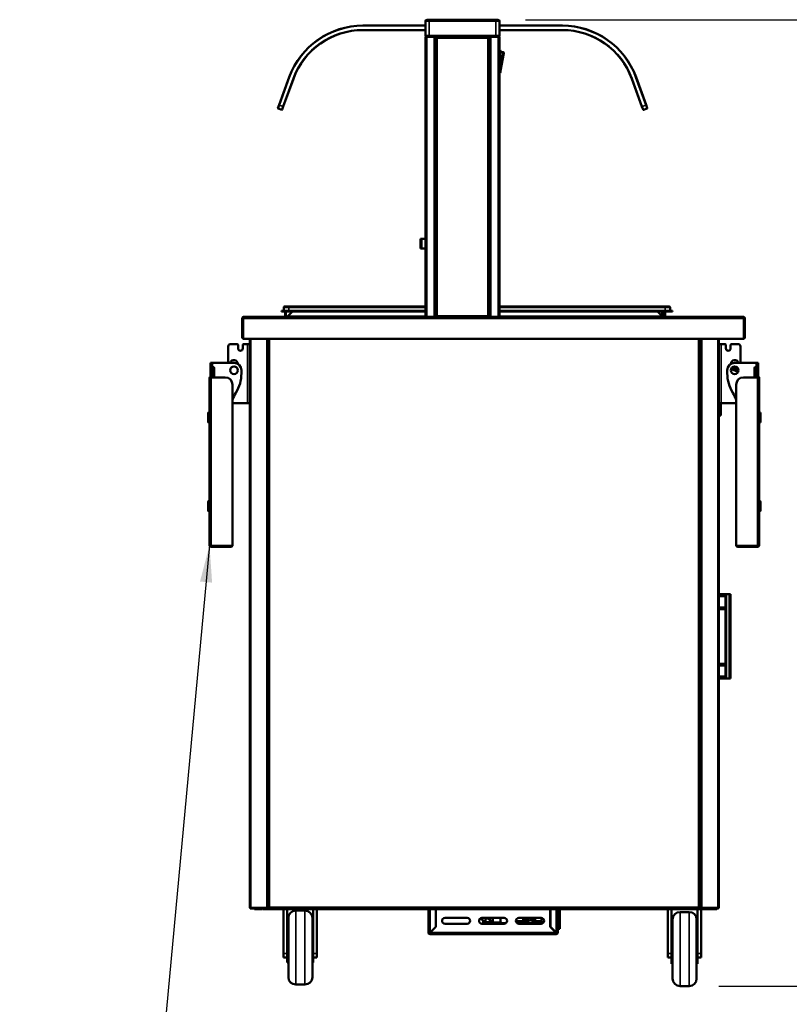
# Model space of a CAD drawing. Units: millimetres. Extents: x 65 to 5895, y 100 to 4100.
# Drawn here: x 1359 to 2400, y 1113 to 2445 of the extents above; entities that cross this region are included whole.
import ezdxf

# ---------------------------------------------------------------- set-up
doc = ezdxf.new("R2010")
doc.units = ezdxf.units.MM
doc.header["$LTSCALE"] = 20
for name, color, linetype, lineweight in [('Dimension (ISO)', 7, 'Continuous', 25), ('Symbol (ISO)', 7, 'Continuous', 25), ('Visible (ISO)', 7, 'Continuous', 50), ('Visible Narrow (ISO)', 7, 'Continuous', 35)]:
    doc.layers.add(name, color=color, linetype=linetype, lineweight=lineweight)
doc.styles.add('Note Text (ISO)', font='tahoma.ttf')
doc.dimstyles.new('Default (ISO)', dxfattribs={"dimscale": 20, "dimtxt": 2.5, "dimasz": 2.5, "dimexe": 1, "dimexo": 2, "dimgap": 0.762, "dimtad": 1, "dimtoh": 1, "dimdec": 1, "dimrnd": 1e-08, "dimzin": 0, "dimdsep": 46, "dimtxsty": 'Note Text (ISO)', "dimcen": 0.09, "dimdle": 10, "dimclrd": 256, "dimclre": 256, "dimclrt": 256, "dimadec": 1, "dimazin": 0, "dimtfac": 1.40208, "dimtmove": 0, "dimatfit": 3, "dimfxl": 1, "dimtolj": 1, "dimtzin": 0, "dimlwd": -1, "dimlwe": -1, "dimarcsym": 0})
doc.dimstyles.new('Default - Method 1b (ISO)$7', dxfattribs={"dimscale": 20, "dimtxt": 2.5, "dimasz": 2.5, "dimexe": 3.175, "dimexo": 0, "dimgap": 0.762, "dimtad": 1, "dimtoh": 1, "dimrnd": 1e-08, "dimtxsty": 'Note Text (ISO)', "dimcen": 0.09, "dimdle": 10, "dimclrd": 256, "dimclre": 256, "dimclrt": 256, "dimazin": 2, "dimtfac": 1.4, "dimtmove": 0, "dimatfit": 3, "dimfxl": 1, "dimtolj": 1, "dimlwd": -1, "dimlwe": -1, "dimarcsym": 0})

# ---------------------------------------------------------------- blocks, each defined once
blk = doc.blocks.new('*D21')
at = {"layer": 'Defpoints', "color": 0, "transparency": 16777216}
for p in [(2003.2, 2444.6), (2504.6, 2444.6), (2265, 1137.9)]:
    blk.add_point(p, dxfattribs=at)
at = {"layer": 'Dimension (ISO)', "transparency": 16777216}
for p, q in [((2043.2, 2444.6), (2524.6, 2444.6)), ((2504.6, 1187.9), (2504.6, 2394.6)), ((2305, 1137.9), (2524.6, 1137.9))]:
    blk.add_line(p, q, dxfattribs=at)
for points in [[(2496.3, 2394.6), (2512.9, 2394.6), (2504.6, 2444.6)], [(2496.3, 1187.9), (2512.9, 1187.9), (2504.6, 1137.9)]]:
    blk.add_solid(points, dxfattribs=at)
at = {"layer": 'Dimension (ISO)', "transparency": 16777216, "insert": (2437.3, 1721.5), "char_height": 50, "attachment_point": 1, "rotation": 90, "style": 'Note Text (ISO)'}
blk.add_mtext('\\A1;1302', dxfattribs=at)

msp = doc.modelspace()

# ---------------------------------------------------------------- linework, layer by layer
at = {"layer": 'Visible (ISO)'}
for p, q in [((1908.17, 2436.64), (1823.34, 2436.64)), ((1908.17, 2442.64), (1908.17, 2422.64)), ((1910.17, 2444.64), (1913.17, 2444.64)), ((2003.17, 2444.64), (1913.17, 2444.64)), ((2003.17, 2444.64), (2006.17, 2444.64)), ((2008.17, 2422.64), (2008.17, 2442.64)), ((2093.34, 2436.64), (2008.17, 2436.64)), ((1823.34, 2430.64), (1908.17, 2430.64)), ((2008.17, 2430.64), (2093.34, 2430.64)), ((1913.17, 2422.64), (1908.17, 2422.64)), ((1908.17, 2420.94), (1908.17, 2042.94)), ((1908.17, 2420.94), (1909.87, 2420.94)), ((1909.87, 2421.94), (1909.87, 2422.64)), ((1909.87, 2421.94), (1909.9, 2421.94)), ((1913.17, 2422.64), (2003.17, 2422.64)), ((1920.73, 2421.94), (1920.73, 2422.64)), ((1920.73, 2421.94), (1937.17, 2421.94)), ((1920.87, 2421.8), (1921.57, 2421.8)), ((1921.57, 2421.8), (1921.57, 2042.94)), ((1922.07, 2043.41), (1922.07, 2420.67)), ((1922.77, 2420.67), (1922.07, 2420.67)), ((1922.84, 2421.44), (1993.5, 2421.44)), ((1922.84, 2420.74), (1922.84, 2421.44)), ((1942.17, 2421.94), (1937.17, 2421.94)), ((1942.17, 2421.94), (1947.17, 2421.94)), ((1969.17, 2421.94), (1947.17, 2421.94)), ((1969.17, 2421.94), (1974.17, 2421.94)), ((1979.17, 2421.94), (1974.17, 2421.94)), ((1979.17, 2421.94), (1995.61, 2421.94)), ((1993.5, 2420.74), (1993.5, 2421.44)), ((1993.57, 2420.67), (1994.27, 2420.67)), ((1994.27, 2420.67), (1994.27, 2043.41)), ((1994.77, 2421.8), (1994.77, 2042.94)), ((1994.77, 2421.8), (1995.47, 2421.8)), ((1995.61, 2421.94), (1995.61, 2422.64)), ((2008.17, 2422.64), (2003.17, 2422.64)), ((2006.47, 2421.94), (2006.44, 2421.94)), ((2006.47, 2421.94), (2006.47, 2422.64)), ((2006.47, 2420.94), (2008.17, 2420.94)), ((2008.17, 2042.94), (2008.17, 2420.94)), ((2008.37, 2403.54), (2008.17, 2403.54)), ((2009.37, 2373.54), (2009.37, 2402.54)), ((2009.37, 2400.54), (2013.15, 2400.54)), ((2009.37, 2375.54), (2014.13, 2399.35)), ((2008.37, 2372.54), (2008.17, 2372.54)), ((1723.73, 2366.9), (1710.05, 2329.31)), ((1715.69, 2327.26), (1729.37, 2364.85)), ((2200.99, 2327.26), (2187.31, 2364.85)), ((2192.95, 2366.9), (2206.63, 2329.31)), ((1708.51, 2325.08), (1710.05, 2329.31)), ((1708.81, 2324.44), (1713.51, 2322.73)), ((1715.69, 2327.26), (1714.15, 2323.03)), ((1922.07, 2321.8), (1921.57, 2321.8)), ((1994.27, 2321.8), (1994.77, 2321.8)), ((2200.99, 2327.26), (2202.53, 2323.03)), ((2207.87, 2324.44), (2203.17, 2322.73)), ((2208.17, 2325.08), (2206.63, 2329.31)), ((1901.27, 2145.12), (1901.27, 2148.12)), ((1901.97, 2148.12), (1901.27, 2148.12)), ((1901.27, 2145.12), (1901.27, 2138.12)), ((1901.97, 2148.12), (1901.97, 2145.12)), ((1902.97, 2148.12), (1901.97, 2148.12)), ((1901.97, 2145.12), (1901.97, 2138.12)), ((1902.97, 2148.12), (1908.17, 2148.12)), ((1993.87, 2148.12), (1993.17, 2148.12)), ((1993.17, 2145.12), (1993.17, 2148.12)), ((1993.17, 2138.12), (1993.17, 2145.12)), ((1993.87, 2148.12), (1993.87, 2145.12)), ((1993.87, 2138.12), (1993.87, 2145.12)), ((1901.27, 2135.12), (1901.27, 2138.12)), ((1901.27, 2135.12), (1901.97, 2135.12)), ((1901.97, 2138.12), (1901.97, 2135.12)), ((1902.97, 2135.12), (1901.97, 2135.12)), ((1908.17, 2135.12), (1902.97, 2135.12)), ((1993.17, 2135.12), (1993.17, 2138.12)), ((1993.17, 2135.12), (1993.87, 2135.12)), ((1993.87, 2138.12), (1993.87, 2135.12)), ((1713.22, 2051.04), (1723.22, 2051.04)), ((1713.22, 2051.04), (1713.22, 2050.24)), ((1716.22, 2055.54), (1716.22, 2051.44)), ((1717.42, 2056.74), (1723.22, 2056.74)), ((1908.17, 2056.74), (1723.22, 2056.74)), ((1908.17, 2051.04), (1723.22, 2051.04)), ((2232.22, 2056.74), (2008.17, 2056.74)), ((2232.22, 2051.04), (2008.17, 2051.04)), ((2232.22, 2056.74), (2238.02, 2056.74)), ((2232.22, 2051.04), (2242.22, 2051.04)), ((2239.22, 2055.54), (2239.22, 2051.44)), ((2242.22, 2050.24), (2242.22, 2051.04)), ((1660.22, 2040.74), (1660.22, 2015.14)), ((1661.42, 2040.74), (1661.42, 2015.14)), ((1661.56, 2012.94), (1661.56, 2040.74)), ((1662.42, 2042.94), (1662.56, 2042.94)), ((1662.42, 2042.92), (1662.42, 2042.94)), ((1662.56, 2042.94), (2337.88, 2042.94)), ((1723.22, 2050.24), (1713.22, 2050.24)), ((1718.02, 2050.24), (1718.02, 2043.94)), ((1718.02, 2043.94), (1719.22, 2043.94)), ((1719.22, 2043.94), (1719.22, 2050.24)), ((1722.02, 2043.94), (1728.32, 2050.24)), ((1722.02, 2043.94), (1722.02, 2042.94)), ((1908.17, 2050.24), (1723.22, 2050.24)), ((1727.06, 2050.24), (1727.12, 2049.05)), ((1922.77, 2043.41), (1922.07, 2043.41)), ((1922.84, 2043.34), (1922.84, 2042.94)), ((1993.5, 2043.34), (1993.5, 2042.94)), ((1993.57, 2043.41), (1994.27, 2043.41)), ((2232.22, 2050.24), (2008.17, 2050.24)), ((2221.92, 2050.24), (2228.22, 2043.94)), ((2228.06, 2044.11), (2228.38, 2050.24)), ((2228.22, 2043.94), (2228.22, 2042.94)), ((2231.02, 2050.24), (2231.02, 2043.94)), ((2231.02, 2043.94), (2232.22, 2043.94)), ((2232.22, 2043.94), (2232.22, 2050.24)), ((2242.22, 2050.24), (2232.22, 2050.24)), ((2337.88, 2042.94), (2338.02, 2042.94)), ((2338.02, 2042.94), (2338.02, 2042.92)), ((2338.88, 2040.74), (2338.88, 2012.94)), ((2339.02, 2040.74), (2339.02, 2015.14)), ((2340.22, 2015.14), (2340.22, 2040.74)), ((2338.88, 2012.94), (1661.56, 2012.94)), ((1670.22, 1243.79), (1670.22, 2012.94)), ((1695.22, 2012.94), (1695.22, 1243.79)), ((1695.47, 1243.79), (1695.47, 2012.94)), ((2279.17, 2012.94), (2279.17, 1243.79)), ((2280.22, 2012.94), (2280.22, 1980.6)), ((2305.22, 1243.79), (2305.22, 2012.94)), ((1641.22, 1980.64), (1641.22, 2002.94)), ((1644.22, 2005.94), (1653.42, 2005.94)), ((1654.42, 2000.14), (1654.42, 2004.94)), ((1660.82, 2004.94), (1660.82, 2000.14)), ((1661.82, 2005.94), (1667.22, 2005.94)), ((1670.22, 2005.94), (1667.22, 2005.94)), ((2308.22, 2005.94), (2305.22, 2005.94)), ((2308.22, 2005.94), (2313.62, 2005.94)), ((2314.62, 2000.14), (2314.62, 2004.94)), ((2321.02, 2004.94), (2321.02, 2000.14)), ((2322.02, 2005.94), (2331.22, 2005.94)), ((2334.22, 1980.64), (2334.22, 2002.94)), ((1620.02, 1980.64), (1617.02, 1980.64)), ((1617.02, 1980.64), (1617.02, 1974.94)), ((1620.02, 1974.94), (1617.02, 1974.94)), ((1617.02, 1974.94), (1617.02, 1973.94)), ((1617.02, 1961.94), (1617.02, 1973.94)), ((1619.02, 1973.94), (1619.02, 1974.94)), ((1619.02, 1973.94), (1619.02, 1961.94)), ((1620.02, 1980.64), (1649.02, 1980.64)), ((1620.02, 1974.94), (1621.02, 1974.94)), ((1622.02, 1973.94), (1622.02, 1961.94)), ((1654.22, 1979.24), (1654.22, 1979.19)), ((1659.02, 1970.64), (1659.02, 1966.35)), ((1695.22, 1978.6), (1695.47, 1978.6)), ((2279.17, 1978.6), (2279.22, 1978.6)), ((2279.22, 1978.6), (2280.22, 1978.6)), ((2280.22, 1980.6), (2280.22, 1978.6)), ((2280.22, 1978.6), (2280.22, 1243.79)), ((2316.42, 1966.35), (2316.42, 1970.64)), ((2321.22, 1979.19), (2321.22, 1979.24)), ((2331.62, 1970.84), (2323.32, 1974.82)), ((2326.42, 1980.64), (2355.42, 1980.64)), ((2353.42, 1961.94), (2353.42, 1973.94)), ((2354.42, 1974.94), (2355.42, 1974.94)), ((2358.42, 1980.64), (2355.42, 1980.64)), ((2358.42, 1974.94), (2355.42, 1974.94)), ((2356.42, 1974.94), (2356.42, 1973.94)), ((2356.42, 1961.94), (2356.42, 1973.94)), ((2358.42, 1980.64), (2358.42, 1974.94)), ((2358.42, 1973.94), (2358.42, 1974.94)), ((2358.42, 1973.94), (2358.42, 1961.94)), ((1618.02, 1960.94), (1615.82, 1960.94)), ((1615.82, 1733.94), (1615.82, 1960.94)), ((1617.02, 1961.94), (1617.02, 1960.94)), ((1618.02, 1960.94), (1637.02, 1960.94)), ((1622.02, 1962.14), (1619.02, 1962.14)), ((1619.02, 1960.94), (1619.02, 1961.94)), ((2338.42, 1960.94), (2357.42, 1960.94)), ((2356.42, 1962.14), (2353.42, 1962.14)), ((2356.42, 1961.94), (2356.42, 1960.94)), ((2359.62, 1960.94), (2357.42, 1960.94)), ((2358.42, 1960.94), (2358.42, 1961.94)), ((2359.62, 1960.94), (2359.62, 1733.94)), ((1647.02, 1950.94), (1647.02, 1733.09)), ((2328.42, 1733.09), (2328.42, 1950.94)), ((1647.02, 1925.94), (1667.22, 1925.94)), ((1670.22, 1925.94), (1667.22, 1925.94)), ((2308.22, 1925.94), (2305.22, 1925.94)), ((2306.52, 1917.54), (2306.52, 1925.94)), ((2306.52, 1917.54), (2306.52, 1908.54)), ((2307.52, 1925.94), (2307.52, 1917.48)), ((2307.52, 1917.48), (2307.52, 1909.48)), ((2308.22, 1925.94), (2328.42, 1925.94)), ((1613.82, 1901.24), (1613.82, 1912.24)), ((2305.22, 1908.54), (2306.52, 1908.54)), ((2306.52, 1909.48), (2307.52, 1909.48)), ((2361.62, 1912.24), (2361.62, 1901.24)), ((1613.82, 1781.24), (1613.82, 1792.24)), ((2361.62, 1792.24), (2361.62, 1781.24)), ((1647.02, 1733.09), (1618.02, 1733.09)), ((1618.02, 1732.94), (1644.82, 1732.94)), ((1618.02, 1732.94), (1618.02, 1731.74)), ((1618.02, 1731.74), (1644.82, 1731.74)), ((2357.42, 1733.09), (2328.42, 1733.09)), ((2357.42, 1732.94), (2330.62, 1732.94)), ((2330.62, 1731.74), (2357.42, 1731.74)), ((2357.42, 1732.94), (2357.42, 1731.74)), ((2313.97, 1667.64), (2305.22, 1667.64)), ((2313.97, 1664.89), (2305.22, 1664.89)), ((2315.36, 1667.64), (2313.97, 1667.64)), ((2314.01, 1664.89), (2313.97, 1664.89)), ((2314.01, 1649.89), (2314.01, 1664.89)), ((2315.36, 1667.64), (2319.02, 1667.64)), ((2321.02, 1667.64), (2319.02, 1667.64)), ((2321.02, 1667.64), (2321.02, 1553.64)), ((2313.97, 1649.89), (2305.22, 1649.89)), ((2313.97, 1647.64), (2305.22, 1647.64)), ((2314.01, 1649.89), (2313.97, 1649.89)), ((2314.01, 1647.64), (2313.97, 1647.64)), ((2314.01, 1573.64), (2314.01, 1647.64)), ((2313.97, 1573.64), (2305.22, 1573.64)), ((2313.97, 1571.39), (2305.22, 1571.39)), ((2314.01, 1573.64), (2313.97, 1573.64)), ((2314.01, 1571.39), (2313.97, 1571.39)), ((2314.01, 1556.39), (2314.01, 1571.39)), ((2313.97, 1556.39), (2305.22, 1556.39)), ((2313.97, 1553.64), (2305.22, 1553.64)), ((2314.01, 1556.39), (2313.97, 1556.39)), ((2315.36, 1553.64), (2313.97, 1553.64)), ((2315.36, 1553.64), (2319.02, 1553.64)), ((2321.02, 1553.64), (2319.02, 1553.64)), ((1670.22, 1243.79), (1671.92, 1243.79)), ((1671.2, 1243.79), (1671.06, 1243.64)), ((1671.06, 1243.64), (1674.06, 1243.64)), ((1671.06, 1243.64), (1671.06, 1242.94)), ((1674.06, 1242.94), (1671.06, 1242.94)), ((1693.52, 1243.79), (1671.92, 1243.79)), ((1674.06, 1243.64), (1695.05, 1243.64)), ((1674.06, 1242.94), (1688.56, 1242.94)), ((1676.52, 1242.94), (1676.52, 1241.74)), ((1681.52, 1241.74), (1676.52, 1241.74)), ((1681.52, 1241.74), (1686.22, 1241.74)), ((1688.56, 1242.94), (1693.56, 1242.94)), ((1688.56, 1242.94), (1688.56, 1241.74)), ((1693.56, 1241.74), (1688.56, 1241.74)), ((1693.52, 1243.79), (1695.22, 1243.79)), ((1693.56, 1242.94), (1696.31, 1242.94)), ((1693.56, 1241.74), (2297.32, 1241.74)), ((1695.05, 1242.94), (1695.05, 1243.64)), ((1695.05, 1243.64), (1695.06, 1243.64)), ((1695.06, 1243.79), (1695.06, 1242.94)), ((1695.47, 1243.79), (1695.22, 1243.79)), ((1697.17, 1244.79), (1695.47, 1243.79)), ((1696.17, 1243.79), (1695.47, 1243.79)), ((1697.17, 1244.79), (1696.17, 1243.79)), ((1696.22, 1243.79), (1696.17, 1243.79)), ((1696.45, 1243.79), (1696.22, 1243.79)), ((1696.31, 1242.94), (1697.31, 1244.64)), ((1697.31, 1244.64), (1696.31, 1243.64)), ((1696.31, 1243.64), (1696.31, 1242.94)), ((2278.33, 1242.94), (1696.31, 1242.94)), ((1697.17, 1244.79), (1697.31, 1244.64)), ((1716.02, 1241.74), (1716.02, 1181.97)), ((1721.02, 1241.74), (1721.02, 1194.22)), ((1745.02, 1239.94), (1732.52, 1239.94)), ((1756.02, 1194.22), (1756.02, 1241.74)), ((1761.02, 1241.74), (1761.02, 1181.97)), ((1912.02, 1210.14), (1912.02, 1241.74)), ((1922.02, 1241.74), (1922.02, 1218.09)), ((1922.16, 1241.74), (1922.16, 1217.94)), ((2076.88, 1217.94), (2076.88, 1241.74)), ((2076.88, 1241.14), (2077.02, 1241.14)), ((2077.02, 1218.09), (2077.02, 1241.74)), ((2087.02, 1241.74), (2087.02, 1210.14)), ((2090.02, 1241.74), (2090.02, 1241.14)), ((2090.02, 1217.14), (2090.02, 1241.14)), ((2236.02, 1241.74), (2236.02, 1181.97)), ((2241.02, 1241.74), (2241.02, 1192.22)), ((2276.02, 1192.22), (2276.02, 1241.74)), ((2277.33, 1244.64), (2277.47, 1244.79)), ((2277.33, 1244.64), (2278.33, 1242.94)), ((2277.33, 1244.64), (2278.33, 1243.64)), ((2279.17, 1243.79), (2277.47, 1244.79)), ((2277.47, 1244.79), (2278.47, 1243.79)), ((2278.19, 1243.79), (2278.47, 1243.79)), ((2278.33, 1243.64), (2278.33, 1242.94)), ((2278.33, 1242.94), (2297.32, 1242.94)), ((2278.47, 1243.79), (2279.17, 1243.79)), ((2279.17, 1243.79), (2279.22, 1243.79)), ((2279.22, 1243.79), (2280.22, 1243.79)), ((2281.92, 1243.79), (2280.22, 1243.79)), ((2280.38, 1243.79), (2280.38, 1242.94)), ((2280.39, 1243.64), (2280.38, 1243.64)), ((2280.39, 1242.94), (2280.39, 1243.64)), ((2301.38, 1243.64), (2280.39, 1243.64)), ((2281.02, 1241.74), (2281.02, 1181.97)), ((2281.92, 1243.79), (2303.52, 1243.79)), ((2297.32, 1242.94), (2302.32, 1242.94)), ((2302.32, 1241.74), (2297.32, 1241.74)), ((2304.38, 1243.64), (2301.38, 1243.64)), ((2302.32, 1242.94), (2304.38, 1242.94)), ((2302.32, 1241.74), (2302.32, 1242.94)), ((2305.22, 1243.79), (2303.52, 1243.79)), ((2304.24, 1243.79), (2304.38, 1243.64)), ((2304.38, 1243.64), (2304.38, 1242.94)), ((1722.52, 1149.94), (1722.52, 1229.94)), ((1755.02, 1229.94), (1755.02, 1149.94)), ((1934.52, 1230.14), (1964.52, 1230.14)), ((1984.52, 1230.14), (2014.52, 1230.14)), ((1986.08, 1223.99), (1986.08, 1225.94)), ((1992.6, 1229.39), (1988.59, 1229.39)), ((1989.28, 1229.39), (1989.28, 1224.49)), ((1989.37, 1230.14), (1989.37, 1230.09)), ((1990.34, 1230.09), (1989.37, 1230.09)), ((1990.34, 1230.09), (1990.34, 1230.14)), ((1992.91, 1230.09), (1990.34, 1230.09)), ((1995.64, 1224.49), (1995.64, 1226.29)), ((1999.07, 1223.99), (1999.07, 1230.14)), ((2009.38, 1225.14), (2009.38, 1230.14)), ((2030.58, 1225.44), (2040.27, 1225.44)), ((2034.52, 1230.14), (2064.52, 1230.14)), ((2040.27, 1225.44), (2040.27, 1230.14)), ((2048.24, 1225.44), (2040.27, 1225.44)), ((2040.56, 1225.44), (2040.56, 1225.14)), ((2041.27, 1227.44), (2041.27, 1230.14)), ((2041.27, 1229.83), (2046.4, 1229.83)), ((2048.24, 1227.44), (2041.27, 1227.44)), ((2041.33, 1229.83), (2041.33, 1227.44)), ((2041.33, 1225.44), (2041.33, 1225.14)), ((2046.67, 1230.14), (2046.4, 1229.83)), ((2046.4, 1229.83), (2046.78, 1229.83)), ((2046.78, 1229.83), (2047.05, 1230.14)), ((2048.24, 1225.44), (2048.24, 1227.44)), ((2055.78, 1225.14), (2055.78, 1230.14)), ((2056.56, 1225.14), (2056.56, 1230.14)), ((2058.02, 1225.14), (2058.02, 1224.14)), ((2065.02, 1225.64), (2058.52, 1225.64)), ((2065.02, 1222.18), (2065.02, 1230.11)), ((2242.57, 1228.94), (2241.02, 1228.94)), ((2242.52, 1225.96), (2241.02, 1226.66)), ((2242.52, 1147.94), (2242.52, 1227.94)), ((2265.02, 1237.94), (2252.52, 1237.94)), ((2276.02, 1228.94), (2274.97, 1228.94)), ((2275.02, 1227.94), (2275.02, 1147.94)), ((2276.02, 1226.66), (2275.02, 1226.19)), ((1922.02, 1218.09), (1914.22, 1210.29)), ((1914.36, 1210.14), (1922.16, 1217.94)), ((1964.52, 1222.14), (1934.52, 1222.14)), ((2014.52, 1222.14), (1984.52, 1222.14)), ((1987.02, 1223.49), (1986.08, 1223.99)), ((1986.08, 1223.99), (1988.11, 1223.99)), ((2010.13, 1223.49), (1987.02, 1223.49)), ((1988.22, 1224.49), (1997.45, 1224.49)), ((1999.07, 1223.99), (2009.7, 1223.99)), ((2017.16, 1223.14), (2011.11, 1223.14)), ((2038.83, 1223.14), (2031.87, 1223.14)), ((2064.52, 1222.14), (2034.52, 1222.14)), ((2038.83, 1223.14), (2039.6, 1223.14)), ((2039.6, 1223.14), (2054.05, 1223.14)), ((2054.83, 1223.14), (2054.05, 1223.14)), ((2065.02, 1223.64), (2058.52, 1223.64)), ((2076.88, 1217.94), (2084.68, 1210.14)), ((2084.82, 1210.29), (2077.02, 1218.09)), ((2077.68, 1217.14), (2077.96, 1217.14)), ((2087.02, 1215.14), (2090.02, 1215.14)), ((2090.02, 1217.14), (2090.02, 1215.14)), ((1721.02, 1209.94), (1722.52, 1209.94)), ((1756.02, 1209.94), (1755.02, 1209.94)), ((1913.22, 1210.14), (1912.02, 1210.14)), ((1914.22, 1207.94), (1914.22, 1209.14)), ((2084.82, 1207.94), (1914.22, 1207.94)), ((2084.82, 1209.14), (2084.82, 1207.94)), ((2087.02, 1210.14), (2085.82, 1210.14)), ((2241.02, 1207.94), (2242.52, 1207.94)), ((2276.02, 1207.94), (2275.02, 1207.94)), ((1721.02, 1194.22), (1721.02, 1169.94)), ((1756.02, 1169.94), (1756.02, 1194.22)), ((2241.02, 1192.22), (2241.02, 1167.94)), ((2276.02, 1167.94), (2276.02, 1192.22)), ((1716.02, 1176.28), (1716.02, 1181.97)), ((1716.02, 1176.28), (1721.02, 1176.28)), ((1761.02, 1176.28), (1756.02, 1176.28)), ((1761.02, 1181.97), (1761.02, 1176.28)), ((2236.02, 1176.28), (2236.02, 1181.97)), ((2236.02, 1176.28), (2241.02, 1176.28)), ((2281.02, 1176.28), (2276.02, 1176.28)), ((2281.02, 1181.97), (2281.02, 1176.28)), ((1721.02, 1169.94), (1722.52, 1169.94)), ((1756.02, 1169.94), (1755.02, 1169.94)), ((2241.02, 1167.94), (2242.52, 1167.94)), ((2276.02, 1167.94), (2275.02, 1167.94)), ((1745.02, 1139.94), (1732.52, 1139.94)), ((2265.02, 1137.94), (2252.52, 1137.94))]:
    msp.add_line(p, q, dxfattribs=at)
for centre in [(1649.02, 1970.64), (2326.42, 1970.64)]:
    msp.add_circle(centre, 5.2, dxfattribs=at)
for centre, radius, start, end in [((1823.34, 2330.64), 106, 90, 160), ((1910.17, 2442.64), 2, 90, 180), ((2006.17, 2442.64), 2, 0, 90), ((2093.34, 2330.64), 106, 20, 90), ((1823.34, 2330.64), 100, 90, 160), ((2093.34, 2330.64), 100, 20, 90), ((1924.17, 2412.64), 2.5, 147.14012, 212.85988), ((1992.17, 2412.64), 2.5, 327.14012, 32.85988), ((2008.37, 2402.54), 1, 0, 90), ((2013.15, 2399.54), 1, 78.69007, 90), ((2013.15, 2399.54), 1, 348.69007, 78.69007), ((1921.17, 2375.14), 2.5, 68.8998, 80.7931), ((1921.17, 2375.14), 2.5, 279.2069, 291.1002), ((1995.17, 2375.14), 2.5, 99.2069, 111.1002), ((1995.17, 2375.14), 2.5, 248.8998, 260.7931), ((2008.37, 2373.54), 1, 270, 0), ((1708.98, 2324.91), 0.5, 160, 250), ((1713.68, 2323.2), 0.5, 250, 340), ((2203, 2323.2), 0.5, 200, 290), ((2207.7, 2324.91), 0.5, 290, 20), ((1715.82, 2051.44), 0.4, 270, 0), ((1717.42, 2055.54), 1.2, 90, 180), ((2238.02, 2055.54), 1.2, 0, 90), ((2239.62, 2051.44), 0.4, 180, 270), ((1662.42, 2040.74), 1, 145.59124, 180), ((1717.02, 2043.94), 1, 270, 0), ((1717.02, 2043.94), 2.2, 332.96431, 0), ((2233.22, 2043.94), 2.2, 180, 207.03569), ((2233.22, 2043.94), 1, 180, 270), ((2338.02, 2040.74), 1, 0, 34.40876), ((1662.42, 2015.14), 2.2, 180, 247.02913), ((1662.42, 2015.14), 1, 180, 210.84263), ((2338.02, 2015.14), 2.2, 292.97087, 0), ((2338.02, 2015.14), 1, 329.15737, 0), ((1644.22, 2002.94), 3, 90, 180), ((1653.42, 2004.94), 1, 0, 90), ((1657.62, 2000.14), 3.2, 180, 0), ((1661.82, 2004.94), 1, 90, 180), ((2272.22, 1994.94), 12.5, 50.20818, 56.22038), ((2313.62, 2004.94), 1, 0, 90), ((2317.82, 2000.14), 3.2, 180, 0), ((2322.02, 2004.94), 1, 90, 180), ((2331.22, 2002.94), 3, 0, 90), ((1649.02, 1979.24), 5.2, 0, 164.3815), ((2272.22, 1994.94), 12.5, 303.77962, 309.79182), ((2326.42, 1979.24), 5.2, 15.6185, 180), ((1621.02, 1973.94), 1, 0, 90), ((1649.02, 1970.64), 10, 0, 90), ((2326.42, 1970.64), 10, 90, 180), ((2354.42, 1973.94), 1, 90, 180), ((1618.02, 1959.94), 2.2, 117.03569, 152.96431), ((1621.02, 1961.94), 1, 270, 0), ((1637.02, 1950.94), 10, 0, 90), ((1609.02, 1966.35), 50, 328.21167, 0), ((2366.42, 1966.35), 50, 180, 211.78833), ((2338.42, 1950.94), 10, 90, 180), ((2354.42, 1961.94), 1, 180, 270), ((2357.42, 1959.94), 2.2, 27.03569, 62.96431), ((1694.02, 1913.67), 50, 148.21167, 160.05156), ((2281.42, 1913.67), 50, 19.94844, 31.78833), ((1615.82, 1912.24), 2, 90, 180), ((2359.62, 1912.24), 2, 0, 90), ((1615.82, 1901.24), 2, 180, 270), ((2359.62, 1901.24), 2, 270, 0), ((1615.82, 1792.24), 2, 90, 180), ((2359.62, 1792.24), 2, 0, 90), ((1615.82, 1781.24), 2, 180, 270), ((2359.62, 1781.24), 2, 270, 0), ((1644.82, 1733.94), 2.2, 270, 337.02913), ((1644.82, 1733.94), 1, 270, 300.84263), ((2330.62, 1733.94), 2.2, 202.97087, 270), ((2330.62, 1733.94), 1, 239.15737, 270), ((1686.22, 1243.94), 2.2, 270, 332.96431), ((1732.52, 1229.94), 10, 90, 180), ((1745.02, 1229.94), 10, 0, 90), ((1934.52, 1226.14), 4, 90, 270), ((1964.52, 1226.14), 4, 270, 90), ((1984.52, 1226.14), 4, 90, 270), ((2014.52, 1226.14), 4, 270, 90), ((2034.52, 1226.14), 4, 90, 270), ((2058.52, 1225.14), 0.5, 90, 180), ((2064.52, 1226.14), 4, 270, 90), ((2252.52, 1227.94), 10, 90, 180), ((2265.02, 1227.94), 10, 0, 90), ((2058.52, 1224.14), 0.5, 180, 270), ((1914.22, 1210.14), 2.2, 180, 270), ((1914.22, 1210.14), 1, 180, 270), ((2084.82, 1210.14), 1, 270, 0), ((2084.82, 1210.14), 2.2, 270, 0), ((1732.52, 1149.94), 10, 180, 270), ((1745.02, 1149.94), 10, 270, 0), ((2252.52, 1147.94), 10, 180, 270), ((2265.02, 1147.94), 10, 270, 0)]:
    msp.add_arc(centre, radius, start, end, dxfattribs=at)
for centre, major_axis, start_param, end_param in [((2011.11, 1225.14), (0, -2), 4.712389, 6.2831853), ((2038.83, 1225.14), (0, -2), 0, 1.5707963), ((2039.6, 1225.14), (0, -2), 0, 1.5707963), ((2046.04, 1236.29), (0, -10), 0.257298, 0.9084104), ((2053.74, 1226.84), (0, 1.5), 0.3029086, 2.8386841), ((2054.05, 1225.14), (0, -2), 0, 1.5707963), ((2054.83, 1225.14), (0, -2), 0, 1.5707963)]:
    msp.add_ellipse(centre, major_axis=major_axis, ratio=0.8660254, start_param=start_param, end_param=end_param, dxfattribs=at)
msp.add_ellipse((2052.97, 1226.84), major_axis=(0, -1.5), ratio=0.8660254, dxfattribs=at)
for points in [[(1908.49, 2421.94), (1908.28, 2421.66), (1908.17, 2421.3), (1908.17, 2420.94)], [(1909.87, 2422.64), (1909.34, 2422.64), (1908.81, 2422.38), (1908.49, 2421.94)], [(1920.73, 2422.64), (1920.64, 2422.64), (1920.55, 2422.57), (1920.46, 2422.44)], [(1921.57, 2421.8), (1921.57, 2421.71), (1921.5, 2421.62), (1921.36, 2421.53)], [(1994.77, 2421.8), (1994.77, 2421.71), (1994.84, 2421.62), (1994.97, 2421.53)], [(2007.84, 2421.94), (2007.53, 2422.38), (2007, 2422.64), (2006.47, 2422.64)], [(2008.17, 2420.94), (2008.17, 2421.3), (2008.05, 2421.66), (2007.84, 2421.94)], [(1992.57, 2044.34), (1992.76, 2043.8), (1992.95, 2043.26), (1993.14, 2042.95)]]:
    msp.add_open_spline(points, degree=3, dxfattribs=at)
for points, knots in [([(1908.87, 2420.94), (1908.87, 2421.39), (1909.21, 2421.82), (1909.65, 2421.92), (1909.72, 2421.94), (1909.8, 2421.94), (1909.87, 2421.94)], [0, 0, 0, 0, 1.3507155, 1.3507155, 1.3507155, 1.5707963, 1.5707963, 1.5707963, 1.5707963]), ([(1909.87, 2420.94), (1909.89, 2421.61), (1909.9, 2422.26), (1909.92, 2422.52), (1909.93, 2422.6), (1909.93, 2422.64), (1909.94, 2422.64)], [0, 0, 0, 0, 1.1829099, 1.1829099, 1.1829099, 1.5707963, 1.5707963, 1.5707963, 1.5707963]), ([(1920.46, 2422.44), (1920.33, 2422.25), (1920.21, 2421.95), (1920.08, 2421.59), (1920.01, 2421.38), (1919.94, 2421.16), (1919.87, 2420.94)], [-0.68412303, -0.68412303, -0.68412303, -0.68412303, -0.24693616, -0.24693616, -0.24693616, 0, 0, 0, 0]), ([(1919.87, 2420.94), (1920.12, 2421.39), (1920.36, 2421.82), (1920.61, 2421.92), (1920.65, 2421.94), (1920.69, 2421.94), (1920.73, 2421.94)], [0, 0, 0, 0, 0.8598922, 0.8598922, 0.8598922, 1, 1, 1, 1]), ([(1919.87, 2420.94), (1920.32, 2421.19), (1920.75, 2421.44), (1920.84, 2421.68), (1920.86, 2421.72), (1920.87, 2421.76), (1920.87, 2421.8)], [0, 0, 0, 0, 0.8598922, 0.8598922, 0.8598922, 1, 1, 1, 1]), ([(1921.36, 2421.53), (1921.18, 2421.41), (1920.87, 2421.28), (1920.51, 2421.16), (1920.31, 2421.09), (1920.09, 2421.01), (1919.87, 2420.94)], [-0.68412303, -0.68412303, -0.68412303, -0.68412303, -0.24693616, -0.24693616, -0.24693616, 0, 0, 0, 0]), ([(1922.07, 2420.67), (1922.07, 2420.44), (1922.51, 2420.21), (1923.13, 2419.97), (1923.33, 2419.9), (1923.55, 2419.82), (1923.77, 2419.74)], [0, 0, 0, 0, 1.1829099, 1.1829099, 1.1829099, 1.5707963, 1.5707963, 1.5707963, 1.5707963]), ([(1923.77, 2419.74), (1923.32, 2420.01), (1922.89, 2420.28), (1922.79, 2420.54), (1922.78, 2420.59), (1922.77, 2420.63), (1922.77, 2420.67)], [0, 0, 0, 0, 1.3507155, 1.3507155, 1.3507155, 1.5707963, 1.5707963, 1.5707963, 1.5707963]), ([(1923.77, 2419.74), (1923.54, 2420.41), (1923.3, 2421.06), (1923.07, 2421.32), (1922.99, 2421.4), (1922.92, 2421.44), (1922.84, 2421.44)], [0, 0, 0, 0, 1.1829099, 1.1829099, 1.1829099, 1.5707963, 1.5707963, 1.5707963, 1.5707963]), ([(1923.77, 2419.74), (1923.5, 2420.19), (1923.24, 2420.62), (1922.97, 2420.72), (1922.93, 2420.74), (1922.88, 2420.74), (1922.84, 2420.74)], [0, 0, 0, 0, 1.3507155, 1.3507155, 1.3507155, 1.5707963, 1.5707963, 1.5707963, 1.5707963]), ([(1993.5, 2421.44), (1993.27, 2421.44), (1993.03, 2421.01), (1992.8, 2420.39), (1992.72, 2420.18), (1992.65, 2419.96), (1992.57, 2419.74)], [0, 0, 0, 0, 1.1829099, 1.1829099, 1.1829099, 1.5707963, 1.5707963, 1.5707963, 1.5707963]), ([(1992.57, 2419.74), (1992.84, 2420.19), (1993.1, 2420.62), (1993.37, 2420.72), (1993.41, 2420.74), (1993.45, 2420.74), (1993.5, 2420.74)], [0, 0, 0, 0, 1.3507155, 1.3507155, 1.3507155, 1.5707963, 1.5707963, 1.5707963, 1.5707963]), ([(1992.57, 2419.74), (1993.24, 2419.98), (1993.89, 2420.21), (1994.14, 2420.44), (1994.23, 2420.52), (1994.27, 2420.6), (1994.27, 2420.67)], [0, 0, 0, 0, 1.1829099, 1.1829099, 1.1829099, 1.5707963, 1.5707963, 1.5707963, 1.5707963]), ([(1992.57, 2419.74), (1993.02, 2420.01), (1993.45, 2420.28), (1993.54, 2420.54), (1993.56, 2420.59), (1993.57, 2420.63), (1993.57, 2420.67)], [0, 0, 0, 0, 1.3507155, 1.3507155, 1.3507155, 1.5707963, 1.5707963, 1.5707963, 1.5707963]), ([(1994.97, 2421.53), (1995.16, 2421.41), (1995.47, 2421.28), (1995.83, 2421.16), (1996.03, 2421.09), (1996.25, 2421.01), (1996.47, 2420.94)], [-0.68412303, -0.68412303, -0.68412303, -0.68412303, -0.24693616, -0.24693616, -0.24693616, 0, 0, 0, 0]), ([(1996.47, 2420.94), (1996.02, 2421.19), (1995.59, 2421.44), (1995.49, 2421.68), (1995.48, 2421.72), (1995.47, 2421.76), (1995.47, 2421.8)], [0, 0, 0, 0, 0.8598922, 0.8598922, 0.8598922, 1, 1, 1, 1]), ([(1995.61, 2422.64), (1995.83, 2422.64), (1996.04, 2422.21), (1996.26, 2421.59), (1996.33, 2421.38), (1996.4, 2421.16), (1996.47, 2420.94)], [-1, -1, -1, -1, -0.2469362, -0.2469362, -0.2469362, 0, 0, 0, 0]), ([(1996.47, 2420.94), (1996.22, 2421.39), (1995.98, 2421.82), (1995.73, 2421.92), (1995.69, 2421.94), (1995.65, 2421.94), (1995.61, 2421.94)], [0, 0, 0, 0, 0.8598922, 0.8598922, 0.8598922, 1, 1, 1, 1]), ([(2006.4, 2422.64), (2006.42, 2422.64), (2006.43, 2422.21), (2006.45, 2421.59), (2006.46, 2421.38), (2006.46, 2421.16), (2006.47, 2420.94)], [0, 0, 0, 0, 1.1829099, 1.1829099, 1.1829099, 1.5707963, 1.5707963, 1.5707963, 1.5707963]), ([(2007.47, 2420.94), (2007.47, 2421.39), (2007.13, 2421.82), (2006.69, 2421.92), (2006.62, 2421.94), (2006.54, 2421.94), (2006.47, 2421.94)], [0, 0, 0, 0, 1.3507155, 1.3507155, 1.3507155, 1.5707963, 1.5707963, 1.5707963, 1.5707963]), ([(1662.42, 2042.94), (1661.62, 2042.94), (1660.83, 2042.47), (1660.46, 2041.75), (1660.3, 2041.44), (1660.22, 2041.09), (1660.22, 2040.74)], [1.5707963, 1.5707963, 1.5707963, 1.5707963, 2.6663187, 2.6663187, 2.6663187, 3.1415927, 3.1415927, 3.1415927, 3.1415927]), ([(1661.56, 2040.74), (1661.56, 2041.55), (1661.78, 2042.33), (1662.1, 2042.7), (1662.24, 2042.86), (1662.4, 2042.94), (1662.56, 2042.94)], [-3.1415927, -3.1415927, -3.1415927, -3.1415927, -2.0460703, -2.0460703, -2.0460703, -1.5707963, -1.5707963, -1.5707963, -1.5707963]), ([(1923.77, 2044.34), (1923.1, 2044.11), (1922.45, 2043.88), (1922.2, 2043.64), (1922.11, 2043.57), (1922.07, 2043.49), (1922.07, 2043.41)], [0, 0, 0, 0, 1.1829099, 1.1829099, 1.1829099, 1.5707963, 1.5707963, 1.5707963, 1.5707963]), ([(1923.77, 2044.34), (1923.32, 2044.08), (1922.89, 2043.81), (1922.79, 2043.55), (1922.78, 2043.5), (1922.77, 2043.46), (1922.77, 2043.41)], [0, 0, 0, 0, 1.3507155, 1.3507155, 1.3507155, 1.5707963, 1.5707963, 1.5707963, 1.5707963]), ([(1923.77, 2044.34), (1923.5, 2043.89), (1923.24, 2043.47), (1922.97, 2043.37), (1922.93, 2043.35), (1922.88, 2043.34), (1922.84, 2043.34)], [0, 0, 0, 0, 1.3507155, 1.3507155, 1.3507155, 1.5707963, 1.5707963, 1.5707963, 1.5707963]), ([(1923.2, 2042.95), (1923.31, 2043.14), (1923.43, 2043.4), (1923.54, 2043.7), (1923.62, 2043.9), (1923.69, 2044.12), (1923.77, 2044.34)], [0.60319141, 0.60319141, 0.60319141, 0.60319141, 1.18290991, 1.18290991, 1.18290991, 1.57079633, 1.57079633, 1.57079633, 1.57079633]), ([(1992.57, 2044.34), (1992.84, 2043.89), (1993.1, 2043.47), (1993.37, 2043.37), (1993.41, 2043.35), (1993.45, 2043.34), (1993.5, 2043.34)], [0, 0, 0, 0, 1.3507155, 1.3507155, 1.3507155, 1.5707963, 1.5707963, 1.5707963, 1.5707963]), ([(1994.27, 2043.41), (1994.27, 2043.65), (1993.83, 2043.88), (1993.21, 2044.11), (1993.01, 2044.19), (1992.79, 2044.27), (1992.57, 2044.34)], [0, 0, 0, 0, 1.1829099, 1.1829099, 1.1829099, 1.5707963, 1.5707963, 1.5707963, 1.5707963]), ([(1992.57, 2044.34), (1993.02, 2044.08), (1993.45, 2043.81), (1993.54, 2043.55), (1993.56, 2043.5), (1993.57, 2043.46), (1993.57, 2043.41)], [0, 0, 0, 0, 1.3507155, 1.3507155, 1.3507155, 1.5707963, 1.5707963, 1.5707963, 1.5707963]), ([(2337.88, 2042.94), (2338.24, 2042.94), (2338.6, 2042.47), (2338.77, 2041.75), (2338.84, 2041.44), (2338.88, 2041.09), (2338.88, 2040.74)], [1.5707963, 1.5707963, 1.5707963, 1.5707963, 2.6663187, 2.6663187, 2.6663187, 3.1415927, 3.1415927, 3.1415927, 3.1415927]), ([(2340.22, 2040.74), (2340.22, 2041.55), (2339.74, 2042.33), (2339.03, 2042.7), (2338.72, 2042.86), (2338.37, 2042.94), (2338.02, 2042.94)], [-3.1415927, -3.1415927, -3.1415927, -3.1415927, -2.0460703, -2.0460703, -2.0460703, -1.5707963, -1.5707963, -1.5707963, -1.5707963]), ([(1615.82, 1733.94), (1615.82, 1733.13), (1616.31, 1732.34), (1617.04, 1731.97), (1617.34, 1731.82), (1617.68, 1731.74), (1618.02, 1731.74)], [0, 0, 0, 0, 1.1090681, 1.1090681, 1.1090681, 1.5707963, 1.5707963, 1.5707963, 1.5707963]), ([(1618.02, 1733.09), (1617.21, 1733.29), (1616.41, 1733.49), (1616.05, 1733.69), (1615.9, 1733.78), (1615.82, 1733.86), (1615.82, 1733.94)], [0, 0, 0, 0, 1.1090681, 1.1090681, 1.1090681, 1.5707963, 1.5707963, 1.5707963, 1.5707963]), ([(1617.28, 1733.28), (1617.42, 1733.13), (1617.6, 1733.01), (1617.8, 1732.97), (1617.87, 1732.95), (1617.95, 1732.94), (1618.02, 1732.94)], [0.73499963, 0.73499963, 0.73499963, 0.73499963, 1.35071555, 1.35071555, 1.35071555, 1.57079633, 1.57079633, 1.57079633, 1.57079633]), ([(2359.62, 1733.94), (2359.62, 1733.74), (2359.13, 1733.54), (2358.4, 1733.34), (2358.1, 1733.25), (2357.76, 1733.17), (2357.42, 1733.09)], [0, 0, 0, 0, 1.1090681, 1.1090681, 1.1090681, 1.5707963, 1.5707963, 1.5707963, 1.5707963]), ([(2357.42, 1731.74), (2358.23, 1731.74), (2359.03, 1732.24), (2359.39, 1732.96), (2359.54, 1733.27), (2359.62, 1733.61), (2359.62, 1733.94)], [0, 0, 0, 0, 1.1090681, 1.1090681, 1.1090681, 1.5707963, 1.5707963, 1.5707963, 1.5707963]), ([(2358.15, 1733.28), (2358.02, 1733.13), (2357.84, 1733.01), (2357.64, 1732.97), (2357.57, 1732.95), (2357.49, 1732.94), (2357.42, 1732.94)], [0.73499963, 0.73499963, 0.73499963, 0.73499963, 1.35071555, 1.35071555, 1.35071555, 1.57079633, 1.57079633, 1.57079633, 1.57079633]), ([(1914.22, 1210.29), (1913.41, 1210.25), (1912.61, 1210.22), (1912.25, 1210.19), (1912.1, 1210.17), (1912.02, 1210.16), (1912.02, 1210.14)], [0, 0, 0, 0, 1.1090681, 1.1090681, 1.1090681, 1.5707963, 1.5707963, 1.5707963, 1.5707963]), ([(1913.22, 1210.14), (1913.22, 1210.18), (1913.56, 1210.23), (1914, 1210.27), (1914.07, 1210.27), (1914.15, 1210.28), (1914.22, 1210.29)], [0, 0, 0, 0, 1.3507155, 1.3507155, 1.3507155, 1.5707963, 1.5707963, 1.5707963, 1.5707963]), ([(1914.22, 1207.94), (1914.25, 1207.94), (1914.29, 1208.44), (1914.32, 1209.16), (1914.33, 1209.47), (1914.35, 1209.81), (1914.36, 1210.14)], [0, 0, 0, 0, 1.1090681, 1.1090681, 1.1090681, 1.5707963, 1.5707963, 1.5707963, 1.5707963]), ([(1914.22, 1209.14), (1914.26, 1209.14), (1914.3, 1209.49), (1914.34, 1209.93), (1914.35, 1210), (1914.35, 1210.07), (1914.36, 1210.14)], [0, 0, 0, 0, 1.3507155, 1.3507155, 1.3507155, 1.5707963, 1.5707963, 1.5707963, 1.5707963]), ([(2084.68, 1210.14), (2084.71, 1209.33), (2084.74, 1208.54), (2084.78, 1208.17), (2084.79, 1208.02), (2084.81, 1207.94), (2084.82, 1207.94)], [0, 0, 0, 0, 1.1090681, 1.1090681, 1.1090681, 1.5707963, 1.5707963, 1.5707963, 1.5707963]), ([(2084.82, 1209.14), (2084.78, 1209.14), (2084.74, 1209.49), (2084.7, 1209.93), (2084.69, 1210), (2084.68, 1210.07), (2084.68, 1210.14)], [0, 0, 0, 0, 1.3507155, 1.3507155, 1.3507155, 1.5707963, 1.5707963, 1.5707963, 1.5707963]), ([(2087.02, 1210.14), (2087.02, 1210.18), (2086.53, 1210.21), (2085.8, 1210.24), (2085.5, 1210.26), (2085.16, 1210.27), (2084.82, 1210.29)], [0, 0, 0, 0, 1.1090681, 1.1090681, 1.1090681, 1.5707963, 1.5707963, 1.5707963, 1.5707963]), ([(2085.82, 1210.14), (2085.82, 1210.18), (2085.48, 1210.23), (2085.04, 1210.27), (2084.97, 1210.27), (2084.89, 1210.28), (2084.82, 1210.29)], [0, 0, 0, 0, 1.3507155, 1.3507155, 1.3507155, 1.5707963, 1.5707963, 1.5707963, 1.5707963])]:
    msp.add_open_spline(points, degree=3, knots=knots, dxfattribs=at)
for points, weights in [([(1982.46, 1229.57), (1986.08, 1225.88), (1988.11, 1223.99)], [1.00733415398, 1.05999957133, 1.01378164057]), ([(1988.22, 1224.49), (1986.27, 1226.41), (1982.95, 1229.82)], [3.32374133878, 2.80814908604, 2.1984923316]), ([(1988.59, 1229.39), (1988.3, 1229.75), (1988, 1230.14)], [2.70502156602, 2.63289299141, 2.55831795759]), ([(1999.07, 1223.99), (1996.92, 1226), (1992.91, 1230.09)], [1.01378164057, 1.06303104589, 1])]:
    msp.add_rational_spline(points, weights, degree=2, dxfattribs=at)
msp.add_rational_spline([(1991.92, 1230.09), (1993.2, 1228.78), (1996.13, 1225.79), (1997.45, 1224.49)], [2.161466295, 2.35472694501, 2.95521082459, 3.32374133878], degree=2, knots=[-12.52602879, -12.52602879, -12.52602879, -12.24191271, -11.59829182, -11.59829182, -11.59829182], dxfattribs=at)
at = {"layer": 'Visible Narrow (ISO)'}
for p, q in [((1823.34, 2436.14), (1823.34, 2436.64)), ((1913.17, 2442.64), (1908.17, 2442.64)), ((1913.17, 2442.64), (1913.17, 2444.64)), ((1913.17, 2442.64), (2003.17, 2442.64)), ((1913.17, 2422.64), (1913.17, 2442.64)), ((2003.17, 2442.64), (2003.17, 2444.64)), ((2008.17, 2442.64), (2003.17, 2442.64)), ((2003.17, 2442.64), (2003.17, 2422.64)), ((2093.34, 2436.14), (2093.34, 2436.64)), ((1823.34, 2436.14), (1908.17, 2436.14)), ((1908.17, 2431.14), (1823.34, 2431.14)), ((1823.34, 2431.14), (1823.34, 2430.64)), ((2008.17, 2436.14), (2093.34, 2436.14)), ((2093.34, 2431.14), (2008.17, 2431.14)), ((2093.34, 2431.14), (2093.34, 2430.64)), ((1909.87, 2421.94), (1908.49, 2421.94)), ((1909.87, 2042.94), (1909.87, 2420.94)), ((1919.87, 2420.94), (1909.87, 2420.94)), ((1919.87, 2420.94), (1919.87, 2042.94)), ((1922.84, 2420.94), (1921.57, 2420.94)), ((1992.57, 2419.74), (1923.77, 2419.74)), ((1923.77, 2419.74), (1923.77, 2044.34)), ((1937.17, 2422.64), (1937.17, 2421.94)), ((1942.17, 2422.64), (1942.17, 2421.94)), ((1947.17, 2421.94), (1947.17, 2422.64)), ((1969.17, 2422.64), (1969.17, 2421.94)), ((1974.17, 2421.94), (1974.17, 2422.64)), ((1979.17, 2421.94), (1979.17, 2422.64)), ((1992.57, 2044.34), (1992.57, 2419.74)), ((1994.77, 2420.94), (1993.5, 2420.94)), ((1996.47, 2042.94), (1996.47, 2420.94)), ((2006.47, 2420.94), (1996.47, 2420.94)), ((2007.84, 2421.94), (2006.47, 2421.94)), ((2006.47, 2420.94), (2006.47, 2042.94)), ((2008.37, 2403.54), (2008.37, 2372.54)), ((2013.35, 2400.52), (2009.37, 2380.64)), ((1710.52, 2329.14), (1724.2, 2366.73)), ((1728.9, 2365.02), (1715.22, 2327.43)), ((1724.2, 2366.73), (1723.73, 2366.9)), ((1728.9, 2365.02), (1729.37, 2364.85)), ((2187.78, 2365.02), (2187.31, 2364.85)), ((2187.78, 2365.02), (2201.46, 2327.43)), ((2192.48, 2366.73), (2192.95, 2366.9)), ((2206.16, 2329.14), (2192.48, 2366.73)), ((1710.52, 2329.14), (1708.81, 2324.44)), ((1710.52, 2329.14), (1710.05, 2329.31)), ((1715.22, 2327.43), (1710.52, 2329.14)), ((1713.51, 2322.73), (1715.22, 2327.43)), ((1715.22, 2327.43), (1715.69, 2327.26)), ((2201.46, 2327.43), (2200.99, 2327.26)), ((2201.46, 2327.43), (2206.16, 2329.14)), ((2203.17, 2322.73), (2201.46, 2327.43)), ((2206.16, 2329.14), (2206.63, 2329.31)), ((2206.16, 2329.14), (2207.87, 2324.44)), ((1901.27, 2145.12), (1901.97, 2145.12)), ((1902.97, 2148.12), (1902.97, 2135.12)), ((1993.17, 2145.12), (1993.87, 2145.12)), ((1901.97, 2138.12), (1901.27, 2138.12)), ((1993.87, 2138.12), (1993.17, 2138.12)), ((1723.22, 2055.54), (1716.22, 2055.54)), ((1716.22, 2051.44), (1723.22, 2051.44)), ((1723.22, 2056.74), (1723.22, 2055.54)), ((1723.22, 2055.54), (1723.22, 2051.44)), ((1723.22, 2055.54), (1908.17, 2055.54)), ((1723.22, 2051.04), (1723.22, 2051.44)), ((1908.17, 2051.44), (1723.22, 2051.44)), ((1723.22, 2050.24), (1723.22, 2051.04)), ((2008.17, 2055.54), (2232.22, 2055.54)), ((2232.22, 2051.44), (2008.17, 2051.44)), ((2232.22, 2055.54), (2232.22, 2056.74)), ((2232.22, 2055.54), (2232.22, 2051.44)), ((2239.22, 2055.54), (2232.22, 2055.54)), ((2232.22, 2051.04), (2232.22, 2051.44)), ((2232.22, 2051.44), (2239.22, 2051.44)), ((2232.22, 2051.04), (2232.22, 2050.24)), ((1661.42, 2040.74), (1660.22, 2040.74)), ((2338.88, 2040.74), (1661.56, 2040.74)), ((1722.02, 2043.94), (1908.17, 2043.94)), ((1922.57, 2043.41), (1922.57, 2042.94)), ((1923.77, 2044.34), (1992.57, 2044.34)), ((1993.77, 2042.94), (1993.77, 2043.41)), ((2008.17, 2043.94), (2228.22, 2043.94)), ((2339.02, 2040.74), (2340.22, 2040.74)), ((1660.22, 2015.14), (1661.42, 2015.14)), ((1671.92, 2012.94), (1671.92, 1243.79)), ((1693.52, 1243.79), (1693.52, 2012.94)), ((1697.17, 2012.94), (1697.17, 1244.79)), ((2277.47, 1244.79), (2277.47, 2012.94)), ((2281.92, 1243.79), (2281.92, 2012.94)), ((2303.52, 2012.94), (2303.52, 1243.79)), ((2339.02, 2015.14), (2340.22, 2015.14)), ((1667.22, 2005.94), (1667.22, 1925.94)), ((2308.22, 2005.94), (2308.22, 1925.94)), ((1617.02, 1973.94), (1619.02, 1973.94)), ((1620.02, 1980.64), (1620.02, 1974.94)), ((2279.22, 1978.6), (2279.22, 1243.79)), ((2355.42, 1980.64), (2355.42, 1974.94)), ((2356.42, 1973.94), (2358.42, 1973.94)), ((1619.02, 1961.94), (1617.02, 1961.94)), ((1618.02, 1960.94), (1618.02, 1733.09)), ((2358.42, 1961.94), (2356.42, 1961.94)), ((2357.42, 1733.09), (2357.42, 1960.94)), ((2306.52, 1917.54), (2305.22, 1917.54)), ((2307.52, 1917.48), (2306.52, 1917.48)), ((1644.82, 1731.74), (1644.82, 1732.94)), ((2330.62, 1732.94), (2330.62, 1731.74)), ((2313.97, 1667.64), (2313.97, 1664.89)), ((2315.36, 1667.64), (2315.36, 1553.64)), ((2319.02, 1667.64), (2319.02, 1553.64)), ((2313.97, 1649.89), (2313.97, 1647.64)), ((2313.97, 1573.64), (2313.97, 1571.39)), ((2313.97, 1556.39), (2313.97, 1553.64)), ((1674.06, 1242.94), (1674.06, 1243.64)), ((1681.52, 1241.74), (1681.52, 1242.94)), ((1686.22, 1241.74), (1686.22, 1242.94)), ((1693.56, 1241.74), (1693.56, 1242.94)), ((1696.22, 1243.84), (1696.22, 1243.79)), ((1697.31, 1244.64), (2277.33, 1244.64)), ((1732.52, 1239.94), (1732.52, 1139.94)), ((1745.02, 1139.94), (1745.02, 1239.94)), ((1914.22, 1241.74), (1914.22, 1210.29)), ((2084.82, 1210.29), (2084.82, 1241.74)), ((2087.02, 1241.14), (2090.02, 1241.14)), ((2297.32, 1242.94), (2297.32, 1241.74)), ((2301.38, 1242.94), (2301.38, 1243.64)), ((2040.56, 1225.14), (2041.33, 1225.14)), ((2056.56, 1225.14), (2055.78, 1225.14)), ((2058.52, 1223.64), (2058.52, 1225.64)), ((2252.52, 1237.94), (2252.52, 1137.94)), ((2265.02, 1137.94), (2265.02, 1237.94)), ((2090.02, 1217.14), (2087.02, 1217.14)), ((1914.36, 1210.14), (2084.68, 1210.14)), ((1721.02, 1181.97), (1716.02, 1181.97)), ((1761.02, 1181.97), (1756.02, 1181.97)), ((2241.02, 1181.97), (2236.02, 1181.97)), ((2281.02, 1181.97), (2276.02, 1181.97))]:
    msp.add_line(p, q, dxfattribs=at)
for centre, radius, start, end in [((1823.34, 2330.64), 105.5, 90, 160), ((1823.34, 2330.64), 100.5, 90, 160), ((2093.34, 2330.64), 105.5, 20, 90), ((2093.34, 2330.64), 100.5, 20, 90)]:
    msp.add_arc(centre, radius, start, end, dxfattribs=at)
for points, knots in [([(1920.46, 2422.44), (1920.43, 2422.28), (1920.39, 2422.13), (1920.29, 2421.82), (1920.23, 2421.66), (1920.11, 2421.4), (1920.06, 2421.3), (1919.96, 2421.12), (1919.92, 2421.03), (1919.87, 2420.94)], [-0.16353569, -0.16353569, -0.16353569, -0.16353569, -0.11568381, -0.11568381, -0.06371311, -0.06371311, -0.02965154, -0.02965154, 0, 0, 0, 0]), ([(1919.87, 2420.94), (1919.92, 2420.97), (1919.96, 2421), (1920.06, 2421.05), (1920.11, 2421.08), (1920.26, 2421.15), (1920.35, 2421.2), (1920.6, 2421.31), (1920.76, 2421.37), (1921.07, 2421.47), (1921.21, 2421.5), (1921.36, 2421.53)], [-0.16467372, -0.16467372, -0.16467372, -0.16467372, -0.14832817, -0.14832817, -0.13111756, -0.13111756, -0.09877723, -0.09877723, -0.04674304, -0.04674304, 0, 0, 0, 0]), ([(1994.97, 2421.53), (1995.13, 2421.5), (1995.28, 2421.46), (1995.6, 2421.37), (1995.75, 2421.31), (1996.01, 2421.19), (1996.11, 2421.14), (1996.3, 2421.04), (1996.38, 2420.99), (1996.47, 2420.94)], [-0.16353569, -0.16353569, -0.16353569, -0.16353569, -0.11568381, -0.11568381, -0.06371311, -0.06371311, -0.02965154, -0.02965154, 0, 0, 0, 0]), ([(2321.38, 1971.93), (2321.52, 1971.87), (2321.67, 1971.81), (2321.81, 1971.75), (2324.03, 1970.82), (2326.24, 1969.88), (2329.24, 1968.57), (2330.03, 1968.22), (2330.82, 1967.87)], [1.4274974, 1.4274974, 1.4274974, 1.4274974, 1.4750229, 1.4750229, 1.4750229, 2.2125343, 2.2125343, 2.4749736, 2.4749736, 2.4749736, 2.4749736]), ([(2331.34, 1968.98), (2330.53, 1969.35), (2329.71, 1969.72), (2326.67, 1971.08), (2324.46, 1972.05), (2322.24, 1973), (2322.12, 1973.06), (2321.99, 1973.11), (2321.87, 1973.16)], [-2.4852305, -2.4852305, -2.4852305, -2.4852305, -2.2125343, -2.2125343, -1.4750229, -1.4750229, -1.4750229, -1.4336723, -1.4336723, -1.4336723, -1.4336723])]:
    msp.add_open_spline(points, degree=3, knots=knots, dxfattribs=at)

# ---------------------------------------------------------------- dimensions: what is measured, and where the dimension line sits
at = {"layer": 'Dimension (ISO)'}
dim = msp.add_linear_dim(base=(2504.61, 2444.64), p1=(2265.02, 1137.94), p2=(2003.17, 2444.64), angle=90, dimstyle='Default (ISO)', override={"dimgap": 0.762, "dimtoh": 0, "dimdec": 0, "dimlfac": 0.996403, "dimtol": 0, "dimlim": 0, "dimtp": 0, "dimtm": 0, "dimtdec": 2, "dimtofl": 0, "dimatfit": 1}, dxfattribs=at)
dim.commit()
dim.dimension.update_dxf_attribs({"geometry": '*D21', "text_midpoint": (2504.61, 1791.29), "dimtype": 160})

# ---------------------------------------------------------------- leaders
at = {"layer": 'Symbol (ISO)', "annotation_type": 0, "has_hookline": 1, "hookline_direction": 1, "text_width": 427.48}
msp.add_leader([(1615.82, 1733.94), (1543.71, 957.63), (1493.71, 957.63)], dimstyle='Default - Method 1b (ISO)$7', override={"dimtad": 0}, dxfattribs=at)

doc.saveas('drawing.dxf')
